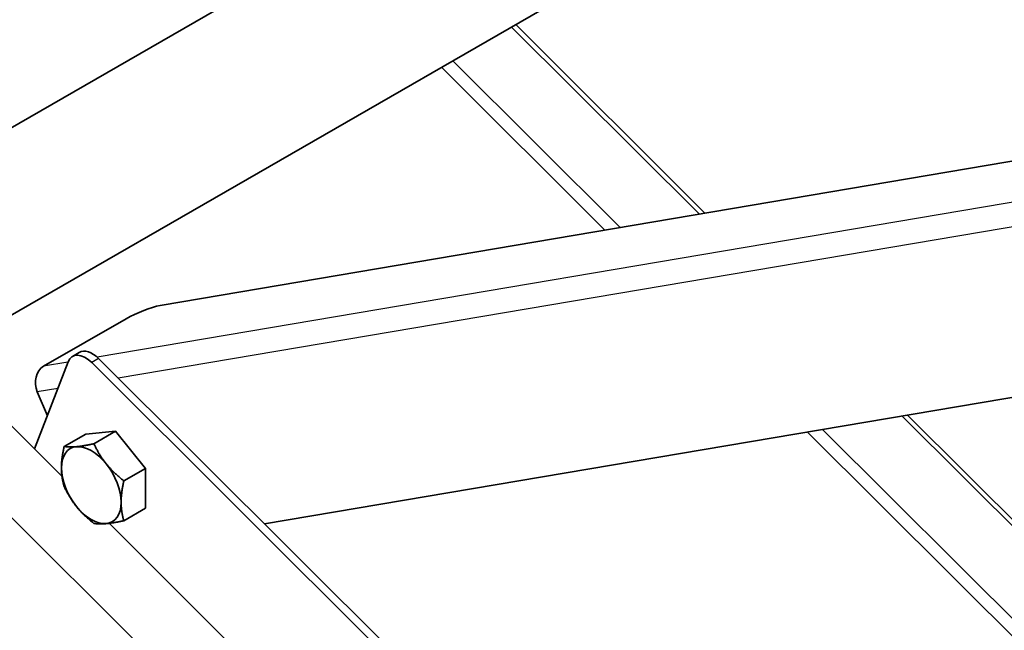
# Model space of a CAD drawing. Units: millimetres. Extents: x 32577 to 38877, y 33344 to 37799.
# Drawn here: x 33463 to 33615, y 34862 to 34956 of the extents above; entities that cross this region are included whole.
import ezdxf

# ---------------------------------------------------------------- set-up
doc = ezdxf.new("R2010")
doc.units = ezdxf.units.MM
doc.layers.add('Visible', color=7, linetype='Continuous', lineweight=35, true_color=0x22346e)
doc.layers.add('Visible Narrow', color=7, linetype='Continuous', lineweight=25, true_color=0x22346e)
doc.layers.add('ВИД', color=253, linetype='Continuous', lineweight=15)

msp = doc.modelspace()

# ---------------------------------------------------------------- linework, layer by layer
at = {"layer": 'Visible', "extrusion": (-0.707107, -0.407196, 0.578093)}
for p, q in [((33731.98, 35094.36), (33393.79, 34899.61)), ((33744.46, 35072.69), (33406.27, 34877.94)), ((33709.85, 34949.68), (33485.06, 34911.6)), ((33501.15, 34877.96), (33709.85, 34913.31)), ((33479.85, 34909.57), (33467.13, 34902.24)), ((33472.63, 34904.38), (33471.57, 34903.77)), ((33470.91, 34902.95), (33465.74, 34889.51)), ((33602.98, 34774.8), (33474.54, 34902.82)), ((33604.04, 34775.41), (33475.6, 34903.43)), ((33466.15, 34898.3), (33467.71, 34894.62)), ((33473.62, 34891.81), (33470.29, 34889.89)), ((33473.62, 34891.81), (33478.22, 34892.23)), ((33478.22, 34892.23), (33474.88, 34890.31)), ((33478.22, 34892.23), (33482.81, 34886.52)), ((33482.81, 34886.52), (33479.48, 34884.6)), ((33482.81, 34886.52), (33482.81, 34880.38)), ((33482.81, 34880.38), (33479.48, 34878.46))]:
    msp.add_line(p, q, dxfattribs=at)
at = {"layer": 'Visible'}
for centre, major_axis, ratio, start_param, end_param in [((33482.23, 34909.97), (3.69, 1.56), 0.170827, 0.626999, 2.197795), ((33473.57, 34900.3), (-2, 3.47), 0.578093, -1.13253, 0.438266), ((33474.47, 34883.94), (-3.24, 5.63), 0.578093, 3.928925, 4.976122)]:
    msp.add_ellipse(centre, major_axis=major_axis, ratio=ratio, start_param=start_param, end_param=end_param, dxfattribs=at)
at = {"layer": 'Visible', "extrusion": (-7.50967e-17, -4.32453e-17, -1)}
msp.add_ellipse((33474.63, 34900.91), major_axis=(-2, 3.47), ratio=0.578093, start_param=0, end_param=1.13253, dxfattribs=at)
at = {"layer": 'Visible', "extrusion": (-3.88844e-16, -6.58636e-17, -1)}
msp.add_ellipse((33468.28, 34899.52), major_axis=(-0.5, 2.96), ratio=0.797889, start_param=4.425065, end_param=5.995861, dxfattribs=at)
at = {"layer": 'Visible', "extrusion": (0, 0, -1)}
for start_param, end_param in [(-0.787332, 0.259866), (0.259866, 1.307063), (4.448656, 5.495853), (2.354261, 3.401458), (3.401458, 4.448656)]:
    msp.add_ellipse((33474.47, 34883.94), major_axis=(-3.24, 5.63), ratio=0.578093, start_param=start_param, end_param=end_param, dxfattribs=at)
at = {"layer": 'Visible'}
for points, weights in [([(33472.17, 34889.86), (33473.24, 34889.96), (33474.88, 34890.31)], [1.83937846828, 1.83937846828, 1.70731703596]), ([(33474.88, 34890.31), (33475.7, 34888.54), (33476.77, 34887.22)], [1.70731703596, 1.83937846828, 1.83937846828]), ([(33469.87, 34886.59), (33469.87, 34888.01), (33470.29, 34889.89)], [1.83937846828, 1.83937846828, 1.70731703596]), ([(33470.29, 34889.89), (33471.11, 34889.77), (33472.17, 34889.86)], [1.70731703596, 1.83937846828, 1.83937846828]), ([(33476.77, 34887.22), (33477.84, 34885.89), (33479.48, 34884.6)], [1.83937846828, 1.83937846828, 1.70731703596]), ([(33470.29, 34883.75), (33469.87, 34885.16), (33469.87, 34886.59)], [1.70731703596, 1.83937846828, 1.83937846828]), ([(33479.48, 34884.6), (33479.07, 34882.72), (33479.07, 34881.29)], [1.70731703596, 1.83937846828, 1.83937846828]), ([(33472.17, 34880.66), (33471.11, 34881.99), (33470.29, 34883.75)], [1.83937846828, 1.83937846828, 1.70731703596]), ([(33479.07, 34881.29), (33479.07, 34879.87), (33479.48, 34878.46)], [1.83937846828, 1.83937846828, 1.70731703596]), ([(33474.88, 34878.04), (33473.24, 34879.33), (33472.17, 34880.66)], [1.70731703596, 1.83937846828, 1.83937846828]), ([(33476.77, 34878.01), (33475.7, 34877.92), (33474.88, 34878.04)], [1.83937846828, 1.83937846828, 1.70731703596]), ([(33479.48, 34878.46), (33477.84, 34878.11), (33476.77, 34878.01)], [1.70731703596, 1.83937846828, 1.83937846828])]:
    msp.add_rational_spline(points, weights, degree=2, dxfattribs=at)
at = {"layer": 'Visible Narrow', "extrusion": (-0.707107, -0.407196, 0.578093)}
for p, q in [((33709.85, 34943.35), (33475.37, 34903.64)), ((33709.85, 34939.57), (33478.63, 34900.41)), ((33470.88, 34902.88), (33467.13, 34902.24)), ((33475.6, 34903.43), (33474.54, 34902.82)), ((33469.33, 34898.83), (33466.15, 34898.3))]:
    msp.add_line(p, q, dxfattribs=at)
at = {"layer": 'ВИД', "extrusion": (-0.707107, -0.407196, 0.578093)}
for p, q in [((33568.12, 34925.67), (33539.2, 34954.49)), ((33539.84, 34954.86), (33568.98, 34925.82)), ((33530.14, 34949.28), (33555.9, 34923.6)), ((33528.41, 34948.28), (33553.57, 34923.21)), ((33469.95, 34885.32), (33451.32, 34903.89)), ((33494.28, 34846.95), (33442.34, 34898.72)), ((33600.17, 34894.73), (33677.46, 34817.7)), ((33676.82, 34817.33), (33599.31, 34894.59)), ((33584.76, 34892.12), (33666.04, 34811.12)), ((33587.09, 34892.52), (33667.76, 34812.11)), ((33499.36, 34856), (33477.23, 34878.06))]:
    msp.add_line(p, q, dxfattribs=at)

doc.saveas('drawing.dxf')
